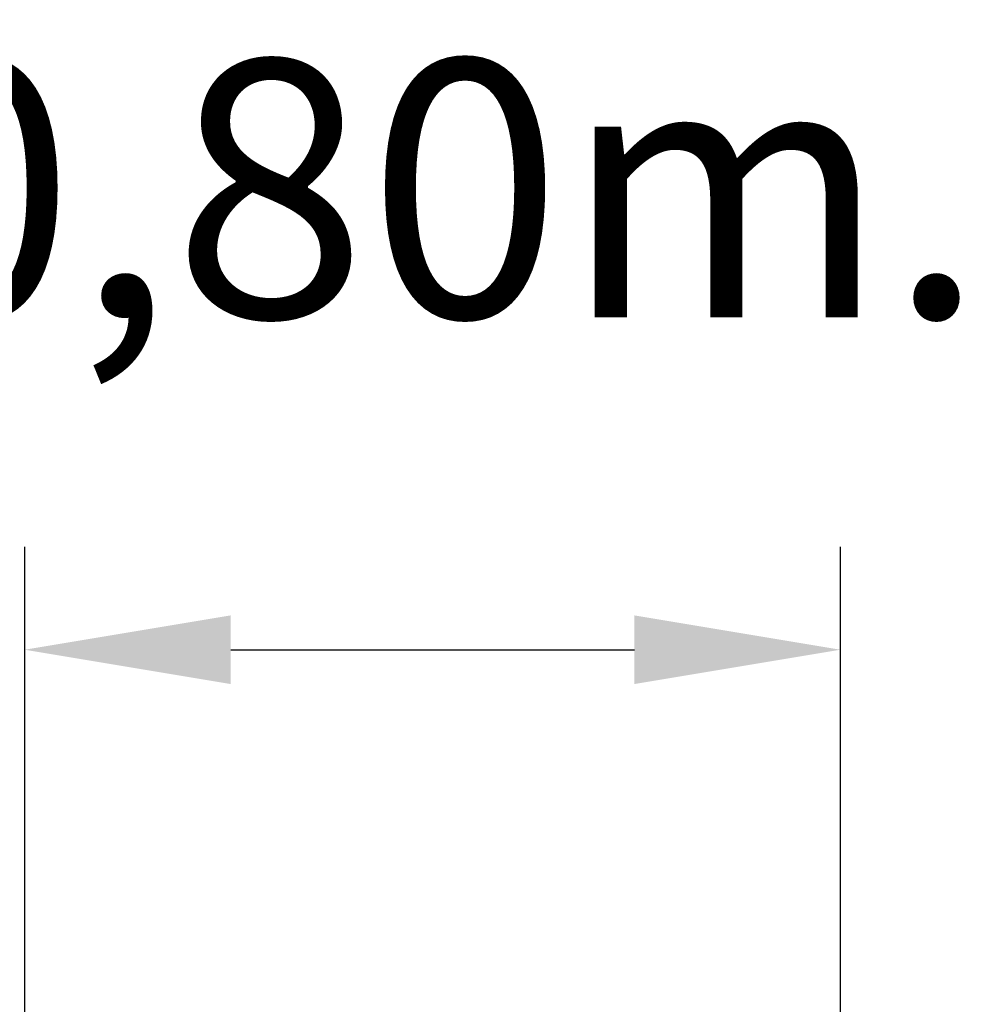
# Model space of a CAD drawing. Extents: x 142.1 to 224.7, y 911.5 to 993.7.
# Drawn here: x 206.6 to 216, y 968.7 to 978.3 of the extents above; entities that cross this region are included whole.
import ezdxf

# ---------------------------------------------------------------- set-up
doc = ezdxf.new("R2010")
doc.units = 0
doc.header["$LTSCALE"] = 25
doc.layers.get('DEFPOINTS').update_dxf_attribs({"linetype": 'CONTINUOUS'})
doc.layers.add('COTAS', color=7, linetype='CONTINUOUS')
doc.styles.add('ROMANS', font='romans')
doc.styles.get("Standard").update_dxf_attribs({"font": 'txt.shx'})
doc.dimstyles.get("Standard").update_dxf_attribs({"dimtxt": 0.18, "dimasz": 0.18, "dimexe": 0.18, "dimexo": 0.0625, "dimgap": 0.09, "dimtad": 0, "dimtih": 1, "dimtoh": 1, "dimdec": 4, "dimzin": 0, "dimdsep": 46, "dimtxsty": 'Standard', "dimcen": 0.09, "dimadec": 0, "dimazin": 0, "dimtfac": 1, "dimtdec": 4, "dimtofl": 0, "dimtmove": 0, "dimatfit": 3, "dimfxl": 1, "dimtolj": 1, "dimtzin": 0, "dimarcsym": 0})

# ---------------------------------------------------------------- blocks, each defined once
blk = doc.blocks.new('*D2')
at = {"layer": 'COTAS', "color": 0, "lineweight": -2, "transparency": 16777216}
for p, q in [((206.6802, 967.9592), (206.6802, 973.1757)), ((214.6002, 967.7064), (214.6002, 973.1757)), ((208.6802, 972.1757), (212.6002, 972.1757))]:
    blk.add_line(p, q, dxfattribs=at)
at = {"layer": 'COTAS', "color": 0, "transparency": 16777216}
for points in [[(208.6802, 972.509), (208.6802, 971.8424), (206.6802, 972.1757)], [(212.6002, 972.509), (212.6002, 971.8424), (214.6002, 972.1757)]]:
    blk.add_solid(points, dxfattribs=at)
at = {"layer": 'DEFPOINTS', "color": 0, "transparency": 16777216}
for p in [(214.6002, 972.1757), (206.6802, 966.9592), (214.6002, 966.7064)]:
    blk.add_point(p, dxfattribs=at)
at = {"layer": 'COTAS', "color": 7, "transparency": 16777216, "insert": (210.6402, 976.6519), "char_height": 2.5, "attachment_point": 5, "style": 'ROMANS'}
blk.add_mtext('\\A1;0,80m.', dxfattribs=at)

msp = doc.modelspace()

# ---------------------------------------------------------------- dimensions: what is measured, and where the dimension line sits
at = {"layer": 'COTAS'}
dim = msp.add_linear_dim(base=(214.6002, 972.1757), p1=(206.6802, 966.9592), p2=(214.6002, 966.7064), text='0,80m.', dimstyle='Standard', override={"dimtxt": 2.5, "dimasz": 2, "dimexe": 1, "dimexo": 1, "dimgap": 1, "dimdec": 2, "dimlfac": 0.1, "dimpost": 'm.', "dimtxsty": 'ROMANS', "dimcen": 2, "dimclrt": 7, "dimadec": 4, "dimtfac": 1.4, "dimtmove": 2}, dxfattribs=at)
dim.commit()
dim.dimension.update_dxf_attribs({"geometry": '*D2', "text_midpoint": (210.6402, 976.6519)})

doc.saveas('drawing.dxf')
